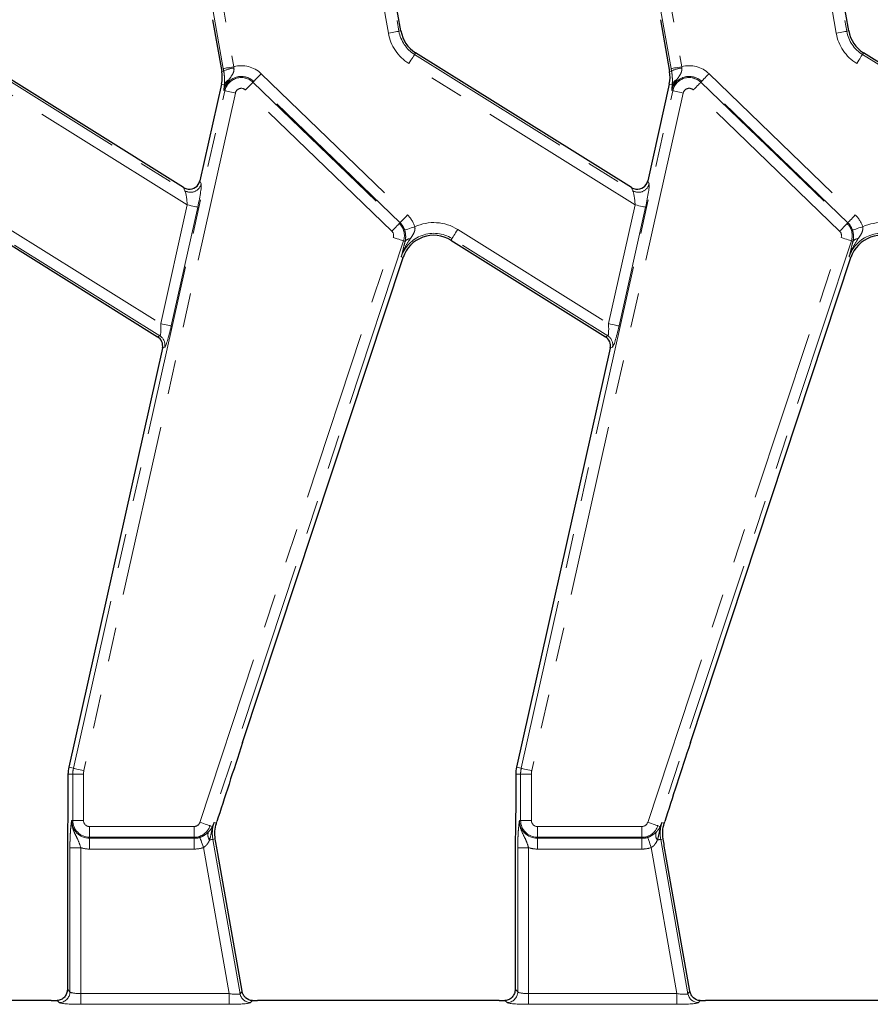
# Model space of a CAD drawing. Units: millimetres. Extents: x -206 to 2660, y -48 to 924.
# Drawn here: x 257 to 335, y 459 to 551 of the extents above; entities that cross this region are included whole.
import ezdxf

# ---------------------------------------------------------------- set-up
doc = ezdxf.new("R2010")
doc.units = ezdxf.units.MM
doc.header["$LTSCALE"] = 2.5
doc.linetypes.add('PHANTOM', pattern=[12.7, 6.35, -1.27, 1.27, -1.27, 1.27, -1.27])

msp = doc.modelspace()

# ---------------------------------------------------------------- linework, layer by layer
at = {"color": 8, "linetype": 'PHANTOM', "lineweight": 0}
for p, q in [((290.808, 549.312), (287.325, 569.068)), ((288.306, 569.241), (291.789, 549.485)), ((332.308, 549.312), (328.825, 569.068)), ((329.806, 569.241), (333.289, 549.485)), ((273.004, 565.959), (276.488, 546.203)), ((314.504, 565.959), (317.988, 546.203)), ((275.507, 546.03), (272.023, 565.786)), ((317.007, 546.03), (313.523, 565.786)), ((291.789, 549.485), (291.969, 549.517)), ((333.289, 549.485), (333.469, 549.517)), ((251.737, 547.338), (271.96, 534.702)), ((293.237, 547.338), (293.334, 547.493)), ((293.237, 547.338), (313.46, 534.702)), ((334.737, 547.338), (334.834, 547.493)), ((334.737, 547.338), (354.96, 534.702)), ((272.17, 533.396), (251.209, 546.494)), ((275.55, 545.795), (275.369, 545.763)), ((313.67, 533.396), (292.709, 546.494)), ((317.05, 545.795), (316.869, 545.763)), ((355.17, 533.396), (334.209, 546.494)), ((279.023, 545.55), (292.58, 532.459)), ((320.523, 545.55), (334.08, 532.459)), ((261.623, 481.172), (275.662, 543.98)), ((275.609, 544.528), (275.342, 544.588)), ((275.662, 543.98), (275.562, 544.003)), ((291.125, 530.952), (277.568, 544.043)), ((278.26, 544.76), (278.331, 544.834)), ((278.26, 544.76), (291.817, 531.668)), ((291.888, 531.742), (278.331, 544.834)), ((303.123, 481.172), (317.162, 543.98)), ((317.109, 544.528), (316.842, 544.588)), ((317.162, 543.98), (317.062, 544.003)), ((332.625, 530.952), (319.068, 544.043)), ((319.76, 544.76), (319.831, 544.834)), ((319.76, 544.76), (333.317, 531.668)), ((333.388, 531.742), (319.831, 544.834)), ((276.635, 543.763), (262.595, 480.955)), ((318.135, 543.763), (304.095, 480.955)), ((271.96, 534.702), (271.838, 534.994)), ((273.338, 535.621), (273.46, 535.33)), ((313.46, 534.702), (313.338, 534.994)), ((314.838, 535.621), (314.96, 535.33)), ((269.709, 522.384), (272.17, 533.396)), ((273.142, 533.178), (270.681, 522.167)), ((311.209, 522.384), (313.67, 533.396)), ((314.642, 533.178), (312.181, 522.167)), ((291.817, 531.668), (291.888, 531.742)), ((333.317, 531.668), (333.388, 531.742)), ((269.632, 521.257), (255.205, 530.273)), ((255.733, 531.117), (269.709, 522.384)), ((273.338, 476.16), (291.267, 530.374)), ((296.705, 530.273), (296.609, 530.118)), ((311.132, 521.257), (296.705, 530.273)), ((297.233, 531.117), (311.209, 522.384)), ((314.838, 476.16), (332.767, 530.374)), ((292.213, 530.061), (274.283, 475.847)), ((292.213, 530.061), (292.362, 530.012)), ((333.713, 530.061), (315.783, 475.847)), ((333.713, 530.061), (333.862, 530.012)), ((291.997, 528.573), (292.17, 528.516)), ((333.497, 528.573), (333.67, 528.516)), ((269.426, 521.171), (269.632, 521.257)), ((310.926, 521.171), (311.132, 521.257)), ((270.077, 520.195), (269.87, 520.109)), ((311.577, 520.195), (311.37, 520.109)), ((261.623, 481.172), (261.189, 481.269)), ((303.123, 481.172), (302.689, 481.269)), ((261.561, 480.615), (261.116, 480.615)), ((262.558, 480.615), (261.561, 480.615)), ((261.561, 476.336), (261.561, 480.615)), ((262.558, 480.615), (262.558, 476.336)), ((303.061, 480.615), (302.616, 480.615)), ((304.058, 480.615), (303.061, 480.615)), ((303.061, 476.336), (303.061, 480.615)), ((304.058, 480.615), (304.058, 476.336)), ((261.561, 476.336), (261.459, 476.336)), ((262.558, 476.336), (261.561, 476.336)), ((263.116, 475.777), (272.807, 475.777)), ((263.116, 475.777), (263.116, 474.781)), ((272.807, 475.777), (272.807, 474.781)), ((274.283, 475.847), (274.503, 475.775)), ((274.655, 476.135), (274.87, 476.064)), ((303.061, 476.336), (302.959, 476.336)), ((304.058, 476.336), (303.061, 476.336)), ((304.616, 475.777), (314.307, 475.777)), ((304.616, 475.777), (304.616, 474.781)), ((314.307, 475.777), (314.307, 474.781)), ((315.783, 475.847), (316.003, 475.775)), ((316.155, 476.135), (316.37, 476.064)), ((272.807, 474.781), (263.116, 474.781)), ((263.116, 474.781), (263.116, 474.678)), ((263.116, 474.678), (272.807, 474.678)), ((263.116, 474.678), (263.116, 473.682)), ((272.807, 474.781), (272.807, 474.678)), ((272.807, 474.678), (272.807, 473.682)), ((274.542, 474.583), (274.768, 474.623)), ((314.307, 474.781), (304.616, 474.781)), ((304.616, 474.781), (304.616, 474.678)), ((304.616, 474.678), (314.307, 474.678)), ((304.616, 474.678), (304.616, 473.682)), ((314.307, 474.781), (314.307, 474.678)), ((314.307, 474.678), (314.307, 473.682)), ((316.042, 474.583), (316.268, 474.623)), ((261.299, 460.449), (261.299, 473.812)), ((262.295, 473.812), (261.299, 473.812)), ((262.295, 473.812), (262.295, 460.289)), ((272.807, 473.682), (263.116, 473.682)), ((276.051, 460.289), (273.665, 473.824)), ((274.542, 474.583), (277.065, 460.276)), ((302.799, 460.449), (302.799, 473.812)), ((303.795, 473.812), (302.799, 473.812)), ((303.795, 473.812), (303.795, 460.289)), ((314.307, 473.682), (304.616, 473.682)), ((317.551, 460.289), (315.165, 473.824)), ((316.042, 474.583), (318.565, 460.276)), ((261.059, 460.689), (261.299, 460.449)), ((262.295, 459.293), (262.295, 460.289)), ((262.295, 460.289), (276.051, 460.289)), ((276.051, 459.293), (276.051, 460.289)), ((277.065, 460.276), (277.252, 460.499)), ((302.559, 460.689), (302.799, 460.449)), ((303.795, 459.293), (303.795, 460.289)), ((303.795, 460.289), (317.551, 460.289)), ((317.551, 459.293), (317.551, 460.289)), ((318.565, 460.276), (318.752, 460.499)), ((260.303, 459.453), (260.114, 459.642)), ((276.051, 459.293), (262.295, 459.293)), ((278.204, 459.641), (278.046, 459.453)), ((301.803, 459.453), (301.614, 459.642)), ((317.551, 459.293), (303.795, 459.293)), ((319.704, 459.641), (319.546, 459.453))]:
    msp.add_line(p, q, dxfattribs=at)
at = {"color": 7, "linetype": 'Continuous', "lineweight": 30}
for p, q in [((291.969, 549.517), (289.168, 565.405)), ((333.469, 549.517), (330.668, 565.405)), ((274.523, 550.559), (275.369, 545.763)), ((316.023, 550.559), (316.869, 545.763)), ((271.838, 534.994), (251.834, 547.493)), ((313.338, 534.994), (293.334, 547.493)), ((354.838, 534.994), (334.834, 547.493)), ((275.342, 544.588), (273.338, 535.621)), ((316.842, 544.588), (314.838, 535.621)), ((255.109, 530.118), (269.426, 521.171)), ((296.609, 530.118), (310.926, 521.171)), ((277.299, 483.548), (292.17, 528.516)), ((318.799, 483.548), (333.67, 528.516)), ((269.87, 520.109), (261.189, 481.269)), ((311.37, 520.109), (302.689, 481.269)), ((261.116, 480.615), (261.116, 478.846)), ((302.616, 480.615), (302.616, 478.846)), ((277.252, 460.499), (274.997, 473.285)), ((318.752, 460.499), (316.497, 473.285)), ((261.059, 472.75), (261.059, 460.689)), ((302.559, 472.75), (302.559, 460.689)), ((259.575, 459.636), (237.195, 459.636)), ((301.075, 459.636), (278.695, 459.636)), ((342.575, 459.636), (320.195, 459.636))]:
    msp.add_line(p, q, dxfattribs=at)
at = {"color": 8, "linetype": 'PHANTOM', "lineweight": 0, "flags": 128}
for points in [[(290.808, 549.312), (290.99, 549.344), (291.165, 549.375), (291.328, 549.404), (291.474, 549.429), (291.596, 549.451), (291.691, 549.468), (291.757, 549.479), (291.789, 549.485)], [(332.308, 549.312), (332.49, 549.344), (332.665, 549.375), (332.828, 549.404), (332.974, 549.429), (333.096, 549.451), (333.191, 549.468), (333.257, 549.479), (333.289, 549.485)], [(292.709, 546.494), (292.807, 546.65), (292.901, 546.801), (292.989, 546.941), (293.067, 547.067), (293.133, 547.172), (293.184, 547.254), (293.219, 547.31), (293.237, 547.338)], [(334.209, 546.494), (334.307, 546.65), (334.401, 546.801), (334.489, 546.941), (334.567, 547.067), (334.633, 547.172), (334.684, 547.254), (334.719, 547.31), (334.737, 547.338)], [(275.507, 546.03), (275.54, 546.036), (275.605, 546.048), (275.7, 546.065), (275.823, 546.086), (275.968, 546.112), (276.131, 546.14), (276.306, 546.171), (276.488, 546.203)], [(317.007, 546.03), (317.04, 546.036), (317.105, 546.048), (317.2, 546.065), (317.323, 546.086), (317.468, 546.112), (317.631, 546.14), (317.806, 546.171), (317.988, 546.203)], [(278.331, 544.834), (278.354, 544.858), (278.4, 544.905), (278.468, 544.975), (278.554, 545.064), (278.656, 545.17), (278.772, 545.29), (278.895, 545.418), (279.023, 545.55)], [(319.831, 544.834), (319.854, 544.858), (319.9, 544.905), (319.968, 544.975), (320.054, 545.064), (320.156, 545.17), (320.272, 545.29), (320.395, 545.418), (320.523, 545.55)], [(275.662, 543.98), (275.695, 543.973), (275.759, 543.959), (275.854, 543.938), (275.975, 543.911), (276.119, 543.878), (276.281, 543.842), (276.455, 543.803), (276.635, 543.763)], [(278.26, 544.76), (278.237, 544.736), (278.191, 544.688), (278.124, 544.619), (278.037, 544.529), (277.935, 544.423), (277.82, 544.304), (277.696, 544.176), (277.568, 544.043)], [(317.162, 543.98), (317.195, 543.973), (317.259, 543.959), (317.354, 543.938), (317.475, 543.911), (317.619, 543.878), (317.781, 543.842), (317.955, 543.803), (318.135, 543.763)], [(319.76, 544.76), (319.737, 544.736), (319.691, 544.688), (319.624, 544.619), (319.537, 544.529), (319.435, 544.423), (319.32, 544.304), (319.196, 544.176), (319.068, 544.043)], [(273.142, 533.178), (273.11, 533.186), (273.046, 533.2), (272.951, 533.221), (272.83, 533.248), (272.686, 533.28), (272.524, 533.317), (272.35, 533.355), (272.17, 533.396)], [(314.642, 533.178), (314.61, 533.186), (314.546, 533.2), (314.451, 533.221), (314.33, 533.248), (314.186, 533.28), (314.024, 533.317), (313.85, 533.355), (313.67, 533.396)], [(291.888, 531.742), (291.911, 531.766), (291.957, 531.813), (292.025, 531.883), (292.111, 531.973), (292.213, 532.079), (292.328, 532.198), (292.452, 532.326), (292.58, 532.459)], [(333.388, 531.742), (333.411, 531.766), (333.457, 531.813), (333.525, 531.883), (333.611, 531.973), (333.713, 532.079), (333.828, 532.198), (333.952, 532.326), (334.08, 532.459)], [(291.817, 531.668), (291.794, 531.644), (291.748, 531.597), (291.68, 531.527), (291.594, 531.437), (291.492, 531.331), (291.377, 531.212), (291.253, 531.084), (291.125, 530.952)], [(292.314, 531.059), (292.346, 531.069), (292.409, 531.09), (292.501, 531.119), (292.619, 531.158), (292.76, 531.203), (292.917, 531.254), (293.087, 531.309), (293.262, 531.365)], [(333.317, 531.668), (333.294, 531.644), (333.248, 531.597), (333.18, 531.527), (333.094, 531.437), (332.992, 531.331), (332.877, 531.212), (332.753, 531.084), (332.625, 530.952)], [(333.814, 531.059), (333.846, 531.069), (333.909, 531.09), (334.001, 531.119), (334.119, 531.158), (334.26, 531.203), (334.417, 531.254), (334.587, 531.309), (334.762, 531.365)], [(292.213, 530.061), (292.181, 530.072), (292.119, 530.093), (292.027, 530.123), (291.909, 530.162), (291.768, 530.208), (291.611, 530.26), (291.442, 530.316), (291.267, 530.374)], [(296.705, 530.273), (296.723, 530.301), (296.758, 530.357), (296.809, 530.439), (296.875, 530.544), (296.953, 530.67), (297.041, 530.81), (297.135, 530.961), (297.233, 531.117)], [(333.713, 530.061), (333.681, 530.072), (333.619, 530.093), (333.527, 530.123), (333.409, 530.162), (333.268, 530.208), (333.111, 530.26), (332.942, 530.316), (332.767, 530.374)], [(270.681, 522.167), (270.649, 522.174), (270.584, 522.189), (270.49, 522.21), (270.368, 522.237), (270.224, 522.269), (270.063, 522.305), (269.889, 522.344), (269.709, 522.384)], [(312.181, 522.167), (312.149, 522.174), (312.084, 522.189), (311.99, 522.21), (311.868, 522.237), (311.724, 522.269), (311.563, 522.305), (311.389, 522.344), (311.209, 522.384)], [(261.623, 481.172), (261.655, 481.165), (261.72, 481.15), (261.814, 481.129), (261.936, 481.102), (262.08, 481.07), (262.241, 481.034), (262.415, 480.995), (262.595, 480.955)], [(303.123, 481.172), (303.155, 481.165), (303.22, 481.15), (303.314, 481.129), (303.436, 481.102), (303.58, 481.07), (303.741, 481.034), (303.915, 480.995), (304.095, 480.955)], [(273.338, 476.16), (273.513, 476.102), (273.682, 476.046), (273.839, 475.994), (273.979, 475.948), (274.097, 475.909), (274.189, 475.879), (274.252, 475.858), (274.283, 475.847)], [(314.838, 476.16), (315.013, 476.102), (315.182, 476.046), (315.339, 475.994), (315.479, 475.948), (315.597, 475.909), (315.689, 475.879), (315.752, 475.858), (315.783, 475.847)], [(273.343, 474.767), (273.353, 474.735), (273.375, 474.673), (273.406, 474.581), (273.446, 474.463), (273.494, 474.324), (273.547, 474.167), (273.605, 473.999), (273.665, 473.824)], [(314.843, 474.767), (314.853, 474.735), (314.875, 474.673), (314.906, 474.581), (314.946, 474.463), (314.994, 474.324), (315.047, 474.167), (315.105, 473.999), (315.165, 473.824)], [(274.24, 474.53), (274.301, 474.54), (274.357, 474.55), (274.406, 474.559), (274.448, 474.566), (274.483, 474.573), (274.511, 474.577), (274.531, 474.581), (274.542, 474.583)], [(315.74, 474.53), (315.801, 474.54), (315.857, 474.55), (315.906, 474.559), (315.948, 474.566), (315.983, 474.573), (316.011, 474.577), (316.031, 474.581), (316.042, 474.583)]]:
    msp.add_lwpolyline(points, dxfattribs=at)
at = {"color": 8, "linetype": 'PHANTOM', "lineweight": 0}
for centre, radius, start, end in [((294.924, 550.037), 3.183, 190, 238), ((336.424, 550.037), 3.183, 190, 238), ((294.924, 550.037), 4.179, 190, 238), ((336.424, 550.037), 4.179, 190, 238), ((276.768, 543.486), 2.611, 95.92165, 117.81511), ((277.18, 543.641), 2.654, 46, 105.1099), ((318.268, 543.486), 2.611, 95.92156, 117.81514), ((318.68, 543.641), 2.654, 46, 105.1099), ((277.18, 543.641), 1.658, 46, 167.4), ((276.317, 544.291), 0.747, 115.46497, 161.51004), ((277.18, 543.641), 1.555, 46, 167.4), ((318.68, 543.641), 1.658, 46, 167.4), ((317.817, 544.291), 0.747, 115.46672, 161.50803), ((318.68, 543.641), 1.555, 46, 167.4), ((277.18, 543.641), 0.559, 46, 167.4), ((318.68, 543.641), 0.559, 46, 167.4), ((272.481, 535.563), 1.006, 238.79447, 346.60573), ((313.981, 535.563), 1.006, 238.79453, 346.60551), ((290.737, 530.55), 2.654, 17.89767, 46), ((332.237, 530.55), 2.654, 17.89767, 46), ((290.737, 530.55), 1.555, 341.7, 46), ((290.737, 530.55), 1.658, 17.89767, 46), ((295.019, 527.574), 4.179, 58, 114.85843), ((332.237, 530.55), 1.555, 341.7, 46), ((332.237, 530.55), 1.658, 17.89767, 46), ((336.519, 527.574), 4.179, 58, 114.85843), ((290.737, 530.55), 0.559, 341.7, 46), ((295.019, 527.574), 3.183, 58, 161.7), ((292.845, 529.676), 0.588, 89.19551, 145.14385), ((332.237, 530.55), 0.559, 341.7, 46), ((336.519, 527.574), 3.183, 58, 161.7), ((334.345, 529.676), 0.589, 89.19558, 145.14351), ((269.095, 520.409), 1.005, 347.73552, 57.66442), ((310.595, 520.409), 1.005, 347.73626, 57.66368), ((264.116, 480.615), 2.555, 167.4, 180), ((305.616, 480.615), 2.555, 167.4, 180), ((264.116, 480.615), 1.559, 167.4, 180), ((305.616, 480.615), 1.559, 167.4, 180), ((263.116, 476.336), 1.658, 180, 270), ((263.116, 476.336), 1.555, 180, 270), ((263.116, 476.336), 0.559, 180, 270), ((272.807, 476.336), 0.559, 270, 341.7), ((272.807, 476.336), 1.555, 270, 341.7), ((274.988, 475.667), 0.497, 167.51941, 187.5965), ((277.677, 475.136), 3.183, 161.7, 190), ((304.616, 476.336), 1.658, 180, 270), ((304.616, 476.336), 1.555, 180, 270), ((304.616, 476.336), 0.559, 180, 270), ((314.307, 476.336), 0.559, 270, 341.7), ((314.307, 476.336), 1.555, 270, 341.7), ((316.488, 475.667), 0.497, 167.52114, 187.59355), ((319.177, 475.136), 3.183, 161.7, 190), ((272.807, 476.336), 1.658, 270, 288.85077), ((274.809, 474.984), 0.728, 156.74487, 218.59661), ((314.307, 476.336), 1.658, 270, 288.85077), ((316.309, 474.984), 0.728, 156.74516, 218.59661), ((263.116, 476.336), 2.654, 251.97472, 270), ((272.807, 476.336), 2.654, 270, 288.85077), ((304.616, 476.336), 2.654, 251.97472, 270), ((314.307, 476.336), 2.654, 270, 288.85077), ((260.294, 460.458), 1.005, 270.50842, 359.49158), ((278.053, 460.458), 1.005, 190.41053, 269.58962), ((301.794, 460.458), 1.005, 270.50842, 359.49158), ((319.553, 460.458), 1.005, 190.41019, 269.58984)]:
    msp.add_arc(centre, radius, start, end, dxfattribs=at)
at = {"color": 7, "linetype": 'Continuous', "lineweight": 30}
for centre, start, end in [((294.924, 550.037), 190, 238), ((336.424, 550.037), 190, 238), ((272.414, 545.242), 347.4, 10), ((313.914, 545.242), 347.4, 10), ((295.019, 527.574), 58, 161.7), ((336.519, 527.574), 58, 161.7), ((264.116, 480.615), 167.4, 180), ((305.616, 480.615), 167.4, 180)]:
    msp.add_arc(centre, 3, start, end, dxfattribs=at)
for centre, major_axis, ratio, start_param, end_param in [((272.36, 535.851), (-0.39, 0.933), 0.988732, 2.192252, 2.625914), ((272.36, 535.851), (-0.39, 0.933), 0.988732, 2.625914, 4.090934), ((313.86, 535.851), (-0.39, 0.933), 0.988732, 2.192252, 2.625914), ((313.86, 535.851), (-0.39, 0.933), 0.988732, 2.625914, 4.090934), ((268.89, 520.323), (0.928, 0.388), 0.994303, 5.669776, 6.896595), ((310.39, 520.323), (0.928, 0.388), 0.994303, 5.669776, 6.896595), ((277.155, 482.555), (3.598, 10.926), 0.015155, 1.484842, 2.193401), ((318.655, 482.555), (3.598, 10.926), 0.015155, 1.484842, 2.193401), ((259.575, 459.811), (2, 0), 0.087489, 4.712389, 4.985256), ((278.664, 459.811), (2.031, -0.003), 0.086139, 4.483888, 4.727694), ((301.075, 459.811), (2, 0), 0.087489, 4.712389, 4.985256), ((320.164, 459.811), (2.031, -0.003), 0.086139, 4.483888, 4.727694)]:
    msp.add_ellipse(centre, major_axis=major_axis, ratio=ratio, start_param=start_param, end_param=end_param, dxfattribs=at)
at = {"color": 8, "linetype": 'PHANTOM', "lineweight": 0}
for centre, major_axis, ratio, start_param, end_param in [((272.985, 533.277), (0.458, 2.071), 0.082451, 4.683138, 6.166668), ((314.485, 533.277), (0.458, 2.071), 0.082451, 4.683138, 6.166668), ((272.013, 533.494), (-0.081, 1.225), 0.123047, 4.623933, 6.107463), ((313.513, 533.494), (-0.081, 1.225), 0.123047, 4.623933, 6.107463), ((269.552, 522.483), (-0.081, 1.225), 0.123047, 3.140403, 4.623933), ((270.524, 522.265), (0.458, 2.071), 0.082451, 3.199608, 4.683138), ((311.052, 522.483), (-0.081, 1.225), 0.123047, 3.140403, 4.623933), ((312.024, 522.265), (0.458, 2.071), 0.082451, 3.199608, 4.683138), ((262.295, 460.464), (1, 0), 0.174977, 3.228859, 4.712389), ((276.02, 460.464), (1.046, -0.183), 0.157522, 4.769477, 6.253007), ((303.795, 460.464), (1, 0), 0.174977, 3.228859, 4.712389), ((317.52, 460.464), (1.046, -0.183), 0.157522, 4.769477, 6.253007), ((262.295, 459.468), (2, 0), 0.087489, 3.228859, 4.712389), ((276.02, 459.468), (2.031, -0.003), 0.086139, 4.727694, 6.211223), ((303.795, 459.468), (2, 0), 0.087489, 3.228859, 4.712389), ((317.52, 459.468), (2.031, -0.003), 0.086139, 4.727694, 6.211223)]:
    msp.add_ellipse(centre, major_axis=major_axis, ratio=ratio, start_param=start_param, end_param=end_param, dxfattribs=at)
for points in [[(275.55, 545.795), (275.535, 545.873), (275.521, 545.952), (275.507, 546.03)], [(276.488, 546.203), (276.492, 546.163), (276.495, 546.123), (276.499, 546.083)], [(317.05, 545.795), (317.035, 545.873), (317.021, 545.952), (317.007, 546.03)], [(317.988, 546.203), (317.992, 546.163), (317.995, 546.123), (317.999, 546.083)], [(275.609, 544.528), (275.587, 544.33), (275.573, 544.162), (275.562, 544.003)], [(275.609, 544.528), (275.611, 544.556), (275.613, 544.584), (275.615, 544.612)], [(317.109, 544.528), (317.087, 544.33), (317.073, 544.162), (317.062, 544.003)], [(317.109, 544.528), (317.111, 544.556), (317.113, 544.584), (317.115, 544.612)], [(292.253, 529.6), (292.158, 529.238), (292.076, 528.902), (291.997, 528.573)], [(292.362, 530.012), (292.324, 529.87), (292.287, 529.733), (292.253, 529.6)], [(333.753, 529.6), (333.658, 529.238), (333.576, 528.902), (333.497, 528.573)], [(333.862, 530.012), (333.824, 529.87), (333.787, 529.733), (333.753, 529.6)], [(274.495, 475.602), (274.539, 475.783), (274.592, 475.961), (274.655, 476.135)], [(315.995, 475.602), (316.039, 475.783), (316.092, 475.961), (316.155, 476.135)]]:
    msp.add_open_spline(points, degree=3, dxfattribs=at)
for points, knots in [([(275.615, 544.612), (275.624, 544.755), (275.63, 544.916), (275.621, 545.213), (275.614, 545.318), (275.591, 545.546), (275.574, 545.669), (275.55, 545.795)], [0, 0, 0, 0, 0.5, 0.5, 0.75, 0.75, 1, 1, 1, 1]), ([(276.499, 546.083), (276.509, 545.969), (276.5, 545.857), (276.447, 545.654), (276.404, 545.559), (276.251, 545.294), (276.119, 545.137), (275.996, 544.965)], [0, 0, 0, 0, 0.25, 0.25, 0.5, 0.5, 1, 1, 1, 1]), ([(317.115, 544.612), (317.124, 544.755), (317.13, 544.916), (317.121, 545.213), (317.114, 545.318), (317.091, 545.546), (317.074, 545.669), (317.05, 545.795)], [0, 0, 0, 0, 0.5, 0.5, 0.75, 0.75, 1, 1, 1, 1]), ([(317.999, 546.083), (318.009, 545.969), (318, 545.857), (317.947, 545.654), (317.904, 545.559), (317.751, 545.294), (317.619, 545.137), (317.496, 544.965)], [0, 0, 0, 0, 0.25, 0.25, 0.5, 0.5, 1, 1, 1, 1]), ([(275.996, 544.965), (275.894, 544.822), (275.802, 544.672), (275.652, 544.349), (275.596, 544.178), (275.562, 544.003)], [0, 0, 0, 0, 0.5, 0.5, 1, 1, 1, 1]), ([(317.496, 544.965), (317.394, 544.822), (317.302, 544.672), (317.152, 544.349), (317.096, 544.178), (317.062, 544.003)], [0, 0, 0, 0, 0.5, 0.5, 1, 1, 1, 1]), ([(293.262, 531.365), (293.283, 531.261), (293.279, 531.156), (293.24, 530.956), (293.205, 530.86), (293.079, 530.591), (292.969, 530.428), (292.853, 530.264)], [0, 0, 0, 0, 0.25, 0.25, 0.5, 0.5, 1, 1, 1, 1]), ([(334.762, 531.365), (334.783, 531.261), (334.779, 531.156), (334.74, 530.956), (334.705, 530.86), (334.579, 530.591), (334.469, 530.428), (334.353, 530.264)], [0, 0, 0, 0, 0.25, 0.25, 0.5, 0.5, 1, 1, 1, 1]), ([(292.853, 530.264), (292.668, 530.001), (292.499, 529.733), (292.282, 529.312), (292.216, 529.168), (292.096, 528.876), (292.042, 528.724), (291.997, 528.573)], [0, 0, 0, 0, 0.5, 0.5, 0.75, 0.75, 1, 1, 1, 1]), ([(292.362, 530.012), (292.397, 530.158), (292.414, 530.307), (292.41, 530.566), (292.402, 530.659), (292.371, 530.854), (292.347, 530.957), (292.314, 531.059)], [0, 0, 0, 0, 0.5, 0.5, 0.75, 0.75, 1, 1, 1, 1]), ([(334.353, 530.264), (334.168, 530.001), (333.999, 529.733), (333.782, 529.312), (333.716, 529.168), (333.596, 528.876), (333.542, 528.724), (333.497, 528.573)], [0, 0, 0, 0, 0.5, 0.5, 0.75, 0.75, 1, 1, 1, 1]), ([(333.862, 530.012), (333.897, 530.158), (333.914, 530.307), (333.91, 530.566), (333.902, 530.659), (333.871, 530.854), (333.847, 530.957), (333.814, 531.059)], [0, 0, 0, 0, 0.5, 0.5, 0.75, 0.75, 1, 1, 1, 1]), ([(261.299, 473.812), (261.299, 473.95), (261.3, 474.086), (261.304, 474.354), (261.308, 474.488), (261.316, 474.744), (261.321, 474.867), (261.333, 475.104), (261.34, 475.218), (261.362, 475.537), (261.38, 475.722), (261.418, 476.055), (261.438, 476.199), (261.459, 476.336)], [0, 0, 0, 0, 0.125, 0.125, 0.25, 0.25, 0.375, 0.375, 0.5, 0.5, 0.75, 0.75, 1, 1, 1, 1]), ([(262.295, 473.812), (262.233, 474.042), (262.159, 474.262), (261.981, 474.67), (261.879, 474.861), (261.689, 475.254), (261.601, 475.458), (261.483, 475.886), (261.452, 476.113), (261.459, 476.336)], [0, 0, 0, 0, 0.25, 0.25, 0.5, 0.5, 0.75, 0.75, 1, 1, 1, 1]), ([(274.14, 475.271), (274.224, 475.356), (274.291, 475.438), (274.379, 475.56), (274.406, 475.601), (274.456, 475.684), (274.479, 475.726), (274.503, 475.775)], [0, 0, 0, 0, 0.5, 0.5, 0.75, 0.75, 1, 1, 1, 1]), ([(274.495, 475.602), (274.451, 475.417), (274.412, 475.238), (274.334, 474.881), (274.295, 474.704), (274.24, 474.53)], [0, 0, 0, 0, 0.5, 0.5, 1, 1, 1, 1]), ([(274.503, 475.775), (274.553, 475.895), (274.603, 476.012), (274.652, 476.129), (274.653, 476.131), (274.654, 476.133), (274.655, 476.135)], [0, 0, 0, 0, 0.000523447, 0.000523447, 0.000523447, 0.0005328167, 0.0005328167, 0.0005328167, 0.0005328167]), ([(302.799, 473.812), (302.799, 473.95), (302.8, 474.086), (302.804, 474.354), (302.808, 474.488), (302.816, 474.744), (302.821, 474.867), (302.833, 475.104), (302.84, 475.218), (302.862, 475.537), (302.88, 475.722), (302.918, 476.055), (302.938, 476.199), (302.959, 476.336)], [0, 0, 0, 0, 0.125, 0.125, 0.25, 0.25, 0.375, 0.375, 0.5, 0.5, 0.75, 0.75, 1, 1, 1, 1]), ([(303.795, 473.812), (303.733, 474.042), (303.659, 474.262), (303.481, 474.67), (303.379, 474.861), (303.189, 475.254), (303.101, 475.458), (302.983, 475.886), (302.952, 476.113), (302.959, 476.336)], [0, 0, 0, 0, 0.25, 0.25, 0.5, 0.5, 0.75, 0.75, 1, 1, 1, 1]), ([(315.64, 475.271), (315.724, 475.356), (315.791, 475.438), (315.879, 475.56), (315.906, 475.601), (315.956, 475.684), (315.979, 475.726), (316.003, 475.775)], [0, 0, 0, 0, 0.5, 0.5, 0.75, 0.75, 1, 1, 1, 1]), ([(315.995, 475.602), (315.951, 475.417), (315.912, 475.238), (315.834, 474.881), (315.795, 474.704), (315.74, 474.53)], [0, 0, 0, 0, 0.5, 0.5, 1, 1, 1, 1]), ([(316.003, 475.775), (316.053, 475.895), (316.103, 476.012), (316.152, 476.129), (316.153, 476.131), (316.154, 476.133), (316.155, 476.135)], [0, 0, 0, 0, 0.000523447, 0.000523447, 0.000523447, 0.0005328167, 0.0005328167, 0.0005328167, 0.0005328167]), ([(273.343, 474.767), (273.434, 474.798), (273.521, 474.835), (273.68, 474.916), (273.753, 474.959), (273.952, 475.094), (274.054, 475.184), (274.14, 475.271)], [0, 0, 0, 0, 0.25, 0.25, 0.5, 0.5, 1, 1, 1, 1]), ([(314.843, 474.767), (314.934, 474.798), (315.021, 474.835), (315.18, 474.916), (315.253, 474.959), (315.452, 475.094), (315.554, 475.184), (315.64, 475.271)], [0, 0, 0, 0, 0.25, 0.25, 0.5, 0.5, 1, 1, 1, 1]), ([(274.24, 474.53), (274.183, 474.396), (274.114, 474.264), (273.974, 474.077), (273.922, 474.018), (273.805, 473.911), (273.738, 473.862), (273.665, 473.824)], [0, 0, 0, 0, 0.5, 0.5, 0.75, 0.75, 1, 1, 1, 1]), ([(315.74, 474.53), (315.683, 474.396), (315.614, 474.264), (315.474, 474.077), (315.422, 474.018), (315.305, 473.911), (315.238, 473.862), (315.165, 473.824)], [0, 0, 0, 0, 0.5, 0.5, 0.75, 0.75, 1, 1, 1, 1])]:
    msp.add_open_spline(points, degree=3, knots=knots, dxfattribs=at)
at = {"color": 7, "linetype": 'Continuous', "lineweight": 30}
for points, knots in [([(261.116, 478.846), (261.116, 478.33), (261.112, 477.82), (261.101, 476.804), (261.093, 476.298), (261.079, 475.287), (261.072, 474.78), (261.062, 473.765), (261.059, 473.258), (261.059, 472.75)], [0, 0, 0, 0, 0.25, 0.25, 0.5, 0.5, 0.75, 0.75, 1, 1, 1, 1]), ([(302.616, 478.846), (302.616, 478.33), (302.612, 477.82), (302.601, 476.804), (302.593, 476.298), (302.579, 475.287), (302.572, 474.78), (302.562, 473.765), (302.559, 473.258), (302.559, 472.75)], [0, 0, 0, 0, 0.25, 0.25, 0.5, 0.5, 0.75, 0.75, 1, 1, 1, 1]), ([(274.768, 474.623), (274.729, 474.864), (274.718, 475.106), (274.752, 475.59), (274.798, 475.834), (274.87, 476.064)], [0, 0, 0, 0, 0.5, 0.5, 1, 1, 1, 1]), ([(316.268, 474.623), (316.229, 474.864), (316.218, 475.106), (316.252, 475.59), (316.298, 475.834), (316.37, 476.064)], [0, 0, 0, 0, 0.5, 0.5, 1, 1, 1, 1]), ([(261.059, 460.689), (261.059, 460.548), (261.031, 460.411), (260.937, 460.165), (260.87, 460.055), (260.705, 459.868), (260.606, 459.79), (260.379, 459.679), (260.25, 459.645), (260.114, 459.642)], [0, 0, 0, 0, 0.25, 0.25, 0.5, 0.5, 0.75, 0.75, 1, 1, 1, 1]), ([(278.204, 459.641), (277.966, 459.646), (277.751, 459.74), (277.499, 459.969), (277.428, 460.059), (277.314, 460.265), (277.273, 460.38), (277.252, 460.499)], [0, 0, 0, 0, 0.5, 0.5, 0.75, 0.75, 1, 1, 1, 1]), ([(302.559, 460.689), (302.559, 460.548), (302.531, 460.411), (302.437, 460.165), (302.37, 460.055), (302.205, 459.868), (302.106, 459.79), (301.879, 459.679), (301.75, 459.645), (301.614, 459.642)], [0, 0, 0, 0, 0.25, 0.25, 0.5, 0.5, 0.75, 0.75, 1, 1, 1, 1]), ([(319.704, 459.641), (319.466, 459.646), (319.251, 459.74), (318.999, 459.969), (318.928, 460.059), (318.814, 460.265), (318.773, 460.38), (318.752, 460.499)], [0, 0, 0, 0, 0.5, 0.5, 0.75, 0.75, 1, 1, 1, 1])]:
    msp.add_open_spline(points, degree=3, knots=knots, dxfattribs=at)
for points in [[(274.87, 476.064), (274.888, 476.118), (274.905, 476.173), (274.922, 476.228)], [(316.37, 476.064), (316.388, 476.118), (316.405, 476.173), (316.422, 476.228)], [(274.997, 473.285), (274.918, 473.733), (274.842, 474.18), (274.768, 474.623)], [(316.497, 473.285), (316.418, 473.733), (316.342, 474.18), (316.268, 474.623)]]:
    msp.add_open_spline(points, degree=3, dxfattribs=at)

doc.saveas('drawing.dxf')
